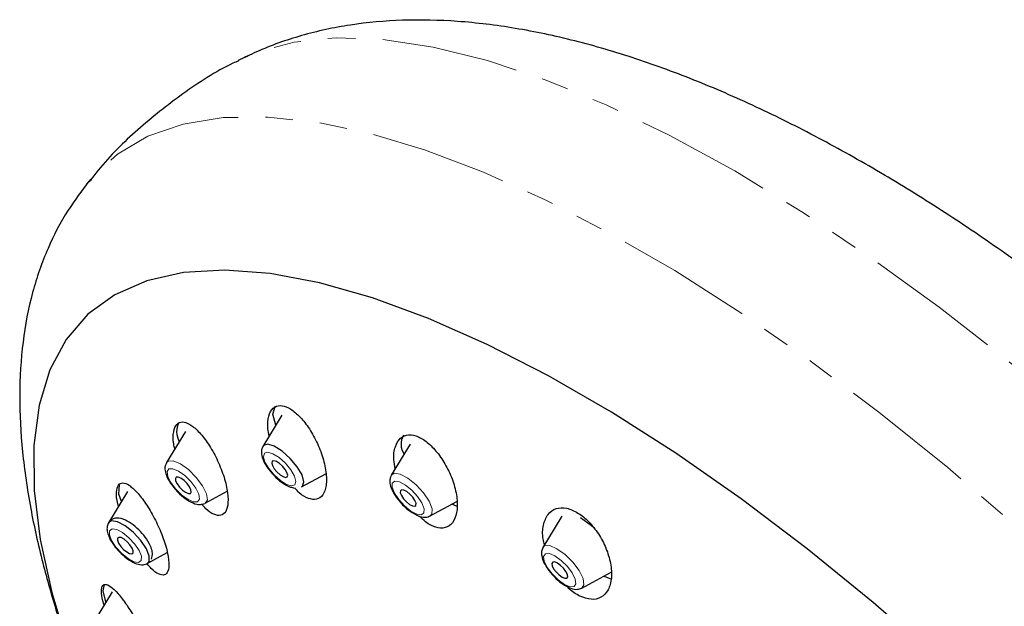
# Model space of a CAD drawing. Units: millimetres. Extents: x -505 to 210, y -338 to 699.
# Drawn here: x -241 to -195, y 671 to 699 of the extents above; entities that cross this region are included whole.
import ezdxf

# ---------------------------------------------------------------- set-up
doc = ezdxf.new("R2010")
doc.units = ezdxf.units.MM
doc.linetypes.add('PHANTOM', pattern=[12.7, 6.35, -1.27, 1.27, -1.27, 1.27, -1.27])

msp = doc.modelspace()

# ---------------------------------------------------------------- linework, layer by layer
at = {"color": 7, "linetype": 'Continuous', "lineweight": 25}
for p, q in [((-228.748, 680.324), (-229.624, 678.88)), ((-233.215, 679.573), (-234.091, 678.129)), ((-222.801, 678.984), (-223.677, 677.54)), ((-227.83, 676.997), (-226.706, 677.607)), ((-235.897, 676.781), (-236.773, 675.337)), ((-232.297, 676.246), (-231.281, 676.797)), ((-228.203, 676.963), (-228.108, 676.94)), ((-221.883, 675.657), (-220.642, 676.33)), ((-215.779, 675.644), (-216.654, 674.2)), ((-234.979, 673.455), (-234.054, 673.957)), ((-214.86, 672.317), (-213.503, 673.054)), ((-213.492, 672.731), (-213.85, 672.865)), ((-236.612, 672.14), (-237.488, 670.696))]:
    msp.add_line(p, q, dxfattribs=at)
at = {"color": 8, "linetype": 'PHANTOM', "lineweight": 18, "flags": 128}
for points in [[(-158.712, 621.142), (-158.145, 622.34), (-157.647, 624.096), (-157.413, 626.08), (-157.445, 628.279), (-157.742, 630.677), (-158.303, 633.259), (-159.124, 636.006), (-160.198, 638.9), (-161.519, 641.921), (-163.078, 645.048), (-164.864, 648.26), (-166.865, 651.536), (-169.067, 654.851), (-171.455, 658.185), (-174.012, 661.514), (-176.722, 664.815), (-179.565, 668.067), (-182.523, 671.245), (-185.575, 674.33), (-188.7, 677.299), (-191.877, 680.133), (-195.084, 682.812), (-198.299, 685.317), (-201.501, 687.633), (-204.666, 689.742), (-207.774, 691.63), (-210.804, 693.285), (-213.735, 694.695), (-216.546, 695.851), (-219.218, 696.744), (-221.734, 697.369), (-224.075, 697.721), (-226.227, 697.798), (-228.174, 697.599), (-229.903, 697.126), (-230.771, 696.742)], [(-164.667, 614.474), (-163.841, 615.173), (-162.825, 616.418), (-162.058, 617.907), (-161.544, 619.631), (-161.288, 621.578), (-161.291, 623.737), (-161.553, 626.091), (-162.072, 628.626), (-162.845, 631.326), (-163.867, 634.172), (-165.13, 637.145), (-166.627, 640.226), (-168.348, 643.394), (-170.281, 646.629), (-172.414, 649.909), (-174.733, 653.213), (-177.221, 656.518), (-179.863, 659.803), (-182.641, 663.046), (-185.538, 666.226), (-188.533, 669.322), (-191.607, 672.312), (-194.74, 675.179), (-197.91, 677.901), (-201.098, 680.463), (-204.282, 682.846), (-207.441, 685.034), (-210.553, 687.015), (-213.6, 688.773), (-216.559, 690.298), (-219.413, 691.58), (-222.141, 692.61), (-224.727, 693.382), (-227.152, 693.89), (-229.401, 694.13), (-231.459, 694.102), (-233.313, 693.806), (-234.949, 693.243), (-236.358, 692.417), (-237.53, 691.334), (-237.684, 691.151)], [(-228.293, 677.047), (-228.14, 677.095), (-228.093, 677.255), (-228.162, 677.501), (-228.334, 677.797), (-228.584, 678.098), (-228.874, 678.357), (-229.159, 678.535), (-229.396, 678.605), (-229.55, 678.557), (-229.596, 678.398), (-229.528, 678.151), (-229.356, 677.855), (-229.106, 677.555), (-228.816, 677.296), (-228.531, 677.117), (-228.293, 677.047)], [(-232.303, 676.243), (-232.196, 676.403), (-232.235, 676.687), (-232.415, 677.053), (-232.708, 677.444), (-233.07, 677.801), (-233.445, 678.07), (-233.777, 678.21), (-234.015, 678.199), (-234.091, 678.129)], [(-232.647, 676.315), (-232.563, 676.439), (-232.594, 676.66), (-232.733, 676.945), (-232.961, 677.249), (-233.242, 677.526), (-233.534, 677.735), (-233.792, 677.844), (-233.977, 677.835), (-234.06, 677.711), (-234.03, 677.49), (-233.89, 677.205), (-233.662, 676.901), (-233.381, 676.624), (-233.09, 676.415), (-232.832, 676.306), (-232.647, 676.315)], [(-221.883, 675.657), (-221.802, 675.745), (-221.791, 675.992), (-221.926, 676.336), (-222.186, 676.726), (-222.53, 677.101), (-222.908, 677.404), (-223.26, 677.59), (-223.534, 677.631), (-223.677, 677.54)], [(-222.497, 675.741), (-222.284, 675.71), (-222.164, 675.797), (-222.156, 675.989), (-222.261, 676.257), (-222.463, 676.559), (-222.731, 676.851), (-223.024, 677.087), (-223.298, 677.231), (-223.511, 677.262), (-223.631, 677.175), (-223.639, 676.983), (-223.534, 676.716), (-223.332, 676.413), (-223.064, 676.122), (-222.771, 675.885), (-222.497, 675.741)], [(-235.261, 673.595), (-235.253, 673.787), (-235.358, 674.054), (-235.559, 674.357), (-235.827, 674.648), (-236.121, 674.884), (-236.395, 675.029), (-236.608, 675.06), (-236.727, 674.973), (-236.735, 674.781), (-236.63, 674.513), (-236.429, 674.211), (-236.161, 673.919), (-235.867, 673.683), (-235.593, 673.539), (-235.38, 673.507), (-235.261, 673.595)], [(-214.86, 672.317), (-214.759, 672.474), (-214.798, 672.758), (-214.978, 673.124), (-215.271, 673.515), (-215.633, 673.873), (-216.008, 674.141), (-216.34, 674.281), (-216.578, 674.27), (-216.654, 674.2)], [(-215.653, 672.486), (-215.395, 672.377), (-215.21, 672.386), (-215.127, 672.51), (-215.157, 672.732), (-215.297, 673.016), (-215.525, 673.32), (-215.806, 673.598), (-216.098, 673.807), (-216.355, 673.915), (-216.54, 673.906), (-216.624, 673.782), (-216.593, 673.561), (-216.454, 673.277), (-216.226, 672.972), (-215.945, 672.695), (-215.653, 672.486)]]:
    msp.add_lwpolyline(points, dxfattribs=at)
at = {"color": 7, "linetype": 'Continuous', "lineweight": 25, "flags": 128}
for points in [[(-198.338, 669.011), (-201.369, 671.653), (-204.421, 674.137), (-207.473, 676.445), (-210.502, 678.559), (-213.487, 680.466), (-216.405, 682.151), (-219.236, 683.601), (-221.959, 684.807), (-224.555, 685.76), (-227.005, 686.452), (-229.29, 686.879), (-231.395, 687.038), (-233.304, 686.927), (-235.004, 686.548), (-236.481, 685.902), (-237.726, 684.996), (-238.73, 683.834), (-239.485, 682.426), (-239.985, 680.782), (-240.227, 678.914), (-240.21, 676.835), (-239.933, 674.561), (-239.399, 672.107), (-238.611, 669.492)], [(-229.028, 679.862), (-229.164, 680.374), (-229.062, 680.727), (-229.052, 680.737)], [(-227.83, 676.997), (-227.785, 677.031), (-227.725, 677.237), (-227.813, 677.554), (-228.035, 677.935), (-228.356, 678.321), (-228.729, 678.654), (-229.096, 678.884), (-229.402, 678.974), (-229.599, 678.912), (-229.624, 678.88)], [(-228.573, 677.443), (-228.498, 677.466), (-228.475, 677.545), (-228.509, 677.666), (-228.593, 677.812), (-228.716, 677.96), (-228.859, 678.087), (-228.999, 678.175), (-229.116, 678.21), (-229.192, 678.186), (-229.215, 678.107), (-229.181, 677.986), (-229.096, 677.84), (-228.973, 677.693), (-228.831, 677.565), (-228.69, 677.477), (-228.573, 677.443)], [(-232.984, 676.701), (-232.943, 676.762), (-232.958, 676.871), (-233.027, 677.011), (-233.139, 677.161), (-233.278, 677.297), (-233.421, 677.4), (-233.548, 677.453), (-233.639, 677.449), (-233.68, 677.388), (-233.665, 677.279), (-233.597, 677.139), (-233.484, 676.989), (-233.346, 676.853), (-233.202, 676.75), (-233.075, 676.697), (-232.984, 676.701)], [(-236.177, 676.32), (-236.291, 676.667), (-236.273, 677.092)], [(-222.7, 676.119), (-222.595, 676.104), (-222.537, 676.147), (-222.533, 676.241), (-222.584, 676.373), (-222.684, 676.522), (-222.815, 676.666), (-222.96, 676.782), (-223.095, 676.853), (-223.2, 676.868), (-223.258, 676.825), (-223.262, 676.731), (-223.211, 676.599), (-223.111, 676.45), (-222.98, 676.307), (-222.835, 676.19), (-222.7, 676.119)], [(-220.633, 676.106), (-220.665, 676.117), (-220.873, 676.205)], [(-234.979, 673.455), (-234.898, 673.543), (-234.888, 673.79), (-235.023, 674.134), (-235.282, 674.523), (-235.627, 674.899), (-236.004, 675.202), (-236.357, 675.388), (-236.631, 675.428), (-236.773, 675.337)], [(-214.297, 675.106), (-214.411, 675.206), (-214.913, 675.566)], [(-235.633, 673.945), (-235.629, 674.039), (-235.681, 674.171), (-235.78, 674.32), (-235.912, 674.463), (-236.056, 674.579), (-236.191, 674.651), (-236.296, 674.666), (-236.355, 674.623), (-236.359, 674.529), (-236.307, 674.397), (-236.208, 674.248), (-236.076, 674.104), (-235.932, 673.988), (-235.797, 673.917), (-235.692, 673.902), (-235.633, 673.945)], [(-215.766, 672.821), (-215.639, 672.768), (-215.548, 672.772), (-215.507, 672.833), (-215.522, 672.942), (-215.59, 673.082), (-215.703, 673.232), (-215.841, 673.368), (-215.985, 673.471), (-216.112, 673.525), (-216.203, 673.52), (-216.244, 673.459), (-216.229, 673.35), (-216.16, 673.21), (-216.048, 673.061), (-215.909, 672.924), (-215.766, 672.821)], [(-236.892, 671.679), (-237.028, 672.19), (-236.965, 672.494)]]:
    msp.add_lwpolyline(points, dxfattribs=at)
at = {"color": 7, "linetype": 'Continuous', "lineweight": 25}
for centre, radius, start, end in [((-232.727, 679.57), 0.895, 152.3229, 210.841), ((-222.436, 678.977), 0.79, 147.9514, 215.2127)]:
    msp.add_arc(centre, radius, start, end, dxfattribs=at)
for points, knots in [([(-179.139, 673.81), (-180.113, 674.813), (-181.49, 676.229), (-183.596, 678.254), (-185.44, 679.962), (-187.681, 681.933), (-190.077, 683.926), (-192.626, 685.92), (-195.289, 687.865), (-198.042, 689.728), (-200.859, 691.479), (-203.721, 693.092), (-206.605, 694.542), (-209.49, 695.806), (-212.355, 696.862), (-215.177, 697.69), (-217.932, 698.274), (-220.596, 698.598), (-223.145, 698.654), (-225.56, 698.44), (-227.818, 697.951), (-229.539, 697.345), (-230.494, 696.878), (-230.776, 696.739)], [0, 0, 0, 0, 0.059669, 0.084307, 0.12517, 0.167711, 0.213449, 0.261287, 0.310789, 0.361598, 0.413445, 0.466107, 0.519355, 0.572966, 0.626697, 0.680271, 0.733381, 0.785693, 0.836864, 0.886575, 0.934558, 0.980637, 1, 1, 1, 1]), ([(-230.758, 696.733), (-230.842, 696.695), (-231.746, 696.285), (-233.342, 695.244), (-235.431, 693.585), (-236.87, 692.186), (-237.529, 691.308), (-237.666, 691.126)], [0, 0, 0, 0, 0.031446, 0.335826, 0.63277, 0.923733, 1, 1, 1, 1]), ([(-237.683, 691.152), (-238.015, 690.712), (-238.773, 689.708), (-239.647, 688.004), (-240.354, 685.979), (-240.786, 683.712), (-240.933, 681.255), (-240.801, 678.687), (-240.427, 676.102), (-239.877, 673.613), (-239.256, 671.423), (-238.736, 669.832), (-238.441, 669.001), (-238.357, 668.764)], [0, 0, 0, 0, 0.075486, 0.172091, 0.27804, 0.390763, 0.506207, 0.620357, 0.729152, 0.829126, 0.915908, 0.975986, 1, 1, 1, 1]), ([(-229.335, 679.355), (-229.358, 679.47), (-229.43, 679.826), (-229.373, 680.3), (-229.176, 680.681), (-228.847, 680.809), (-228.443, 680.696), (-228.003, 680.366), (-227.564, 679.85), (-227.166, 679.187), (-226.856, 678.438), (-226.68, 677.69), (-226.669, 677.046), (-226.826, 676.597), (-227.12, 676.39), (-227.505, 676.439), (-227.867, 676.638), (-228.08, 676.872), (-228.152, 676.95)], [0, 0, 0, 0, 0.033424, 0.10434, 0.172592, 0.237702, 0.300698, 0.363419, 0.427668, 0.494622, 0.564434, 0.636028, 0.707397, 0.776527, 0.842525, 0.906028, 0.968684, 1, 1, 1, 1]), ([(-233.707, 678.762), (-233.725, 678.84), (-233.798, 679.151), (-233.776, 679.574), (-233.635, 679.934), (-233.367, 680.047), (-233.016, 679.93), (-232.613, 679.596), (-232.191, 679.071), (-231.793, 678.394), (-231.468, 677.633), (-231.264, 676.888), (-231.215, 676.262), (-231.319, 675.837), (-231.553, 675.646), (-231.882, 675.701), (-232.201, 675.898), (-232.398, 676.128), (-232.461, 676.202)], [0, 0, 0, 0, 0.023323, 0.093804, 0.16107, 0.225703, 0.289399, 0.354087, 0.42123, 0.491362, 0.563807, 0.636759, 0.708037, 0.776256, 0.841565, 0.905395, 0.969636, 1, 1, 1, 1]), ([(-223.497, 677.836), (-223.524, 677.981), (-223.598, 678.371), (-223.516, 678.889), (-223.276, 679.299), (-222.892, 679.453), (-222.433, 679.357), (-221.949, 679.04), (-221.484, 678.542), (-221.077, 677.902), (-220.771, 677.176), (-220.609, 676.438), (-220.623, 675.783), (-220.818, 675.308), (-221.163, 675.073), (-221.604, 675.101), (-222.027, 675.303), (-222.275, 675.551), (-222.368, 675.645)], [0, 0, 0, 0, 0.041195, 0.111398, 0.180179, 0.246053, 0.309012, 0.370383, 0.43203, 0.49559, 0.561959, 0.630941, 0.701163, 0.770538, 0.83732, 0.901072, 0.962785, 1, 1, 1, 1]), ([(-229.62, 678.873), (-229.645, 678.824), (-229.703, 678.711), (-229.695, 678.491), (-229.611, 678.212), (-229.415, 677.87), (-229.213, 677.645), (-229.119, 677.54)], [0, 0, 0, 0, 0.119747, 0.274718, 0.495943, 0.763622, 1, 1, 1, 1]), ([(-234.093, 678.111), (-234.116, 678.064), (-234.171, 677.953), (-234.161, 677.733), (-234.074, 677.453), (-233.893, 677.135), (-233.714, 676.936), (-233.642, 676.856)], [0, 0, 0, 0, 0.121021, 0.286622, 0.524246, 0.807898, 1, 1, 1, 1]), ([(-236.314, 676.095), (-236.326, 676.136), (-236.402, 676.4), (-236.415, 676.771), (-236.337, 677.114), (-236.129, 677.222), (-235.829, 677.107), (-235.457, 676.775), (-235.046, 676.246), (-234.64, 675.563), (-234.292, 674.805), (-234.054, 674.075), (-233.956, 673.474), (-234.001, 673.07), (-234.173, 672.889), (-234.449, 672.942), (-234.738, 673.14), (-234.931, 673.377), (-234.997, 673.456)], [0, 0, 0, 0, 0.012805, 0.081963, 0.148098, 0.212614, 0.277475, 0.344385, 0.414259, 0.486858, 0.560705, 0.633603, 0.703738, 0.770698, 0.835559, 0.900163, 0.966316, 1, 1, 1, 1]), ([(-229.119, 677.54), (-229.114, 677.534), (-229.01, 677.41), (-228.751, 677.208), (-228.45, 677.011), (-228.268, 676.976), (-228.203, 676.963)], [0, 0, 0, 0, 0.0187044, 0.3957091, 0.784832, 1, 1, 1, 1]), ([(-223.678, 677.521), (-223.702, 677.475), (-223.757, 677.365), (-223.747, 677.148), (-223.663, 676.868), (-223.458, 676.521), (-223.156, 676.166), (-222.786, 675.837), (-222.533, 675.716), (-222.397, 675.651)], [0, 0, 0, 0, 0.070614, 0.169196, 0.310296, 0.479858, 0.638011, 0.804424, 1, 1, 1, 1]), ([(-233.642, 676.856), (-233.616, 676.825), (-233.492, 676.675), (-233.211, 676.445), (-232.862, 676.242), (-232.563, 676.158), (-232.382, 676.216), (-232.312, 676.238)], [0, 0, 0, 0, 0.067119, 0.324277, 0.590202, 0.842332, 1, 1, 1, 1]), ([(-216.584, 674.316), (-216.607, 674.404), (-216.695, 674.738), (-216.653, 675.253), (-216.451, 675.759), (-216.067, 676.035), (-215.575, 676.053), (-215.04, 675.829), (-214.523, 675.407), (-214.068, 674.835), (-213.713, 674.161), (-213.497, 673.444), (-213.455, 672.76), (-213.608, 672.201), (-213.941, 671.851), (-214.407, 671.751), (-214.931, 671.916), (-215.326, 672.153), (-215.507, 672.358), (-215.532, 672.386)], [0, 0, 0, 0, 0.024307, 0.091879, 0.160288, 0.227465, 0.291877, 0.353395, 0.413235, 0.473203, 0.53493, 0.599359, 0.666391, 0.734772, 0.80249, 0.867777, 0.93009, 0.990305, 1, 1, 1, 1]), ([(-234.786, 673.662), (-234.763, 673.754), (-234.719, 673.929), (-234.804, 674.231), (-234.984, 674.571), (-235.289, 674.944), (-235.636, 675.26), (-236.014, 675.494), (-236.333, 675.584), (-236.615, 675.514), (-236.781, 675.357), (-236.849, 675.157), (-236.847, 674.943), (-236.787, 674.79), (-236.754, 674.707)], [0, 0, 0, 0, 0.081566, 0.154701, 0.267443, 0.363945, 0.465203, 0.568666, 0.686986, 0.75235, 0.810473, 0.866909, 0.928047, 1, 1, 1, 1]), ([(-222.397, 675.651), (-222.314, 675.629), (-222.159, 675.587), (-221.971, 675.596), (-221.9, 675.653), (-221.891, 675.66)], [0, 0, 0, 0, 0.498271, 0.936742, 1, 1, 1, 1]), ([(-236.754, 674.707), (-236.748, 674.687), (-236.707, 674.551), (-236.517, 674.274), (-236.202, 673.909), (-235.831, 673.608), (-235.491, 673.429), (-235.205, 673.378), (-234.968, 673.434), (-234.886, 673.534), (-234.856, 673.571)], [0, 0, 0, 0, 0.027335, 0.19014, 0.359026, 0.521296, 0.690815, 0.830567, 0.938286, 1, 1, 1, 1]), ([(-216.66, 674.182), (-216.684, 674.127), (-216.737, 674.005), (-216.719, 673.772), (-216.619, 673.483), (-216.391, 673.119), (-216.067, 672.758), (-215.787, 672.531), (-215.636, 672.439), (-215.601, 672.418)], [0, 0, 0, 0, 0.093105, 0.207521, 0.375567, 0.562866, 0.757316, 0.944967, 1, 1, 1, 1]), ([(-236.978, 671.538), (-236.982, 671.549), (-237.061, 671.77), (-237.107, 672.093), (-237.09, 672.42), (-236.939, 672.524), (-236.682, 672.412), (-236.336, 672.081), (-235.93, 671.551), (-235.511, 670.872), (-235.136, 670.13), (-234.858, 669.429), (-234.71, 668.86), (-234.696, 668.479), (-234.809, 668.305), (-235.037, 668.354), (-235.315, 668.568), (-235.525, 668.832), (-235.608, 668.937)], [0, 0, 0, 0, 0.003669, 0.070626, 0.135396, 0.199837, 0.265811, 0.334548, 0.406231, 0.479786, 0.553162, 0.624275, 0.692172, 0.757475, 0.821864, 0.887229, 0.95502, 1, 1, 1, 1]), ([(-215.601, 672.418), (-215.52, 672.377), (-215.339, 672.285), (-215.092, 672.232), (-214.929, 672.295), (-214.863, 672.32)], [0, 0, 0, 0, 0.326515, 0.729522, 1, 1, 1, 1])]:
    msp.add_open_spline(points, degree=3, knots=knots, dxfattribs=at)

doc.saveas('drawing.dxf')
